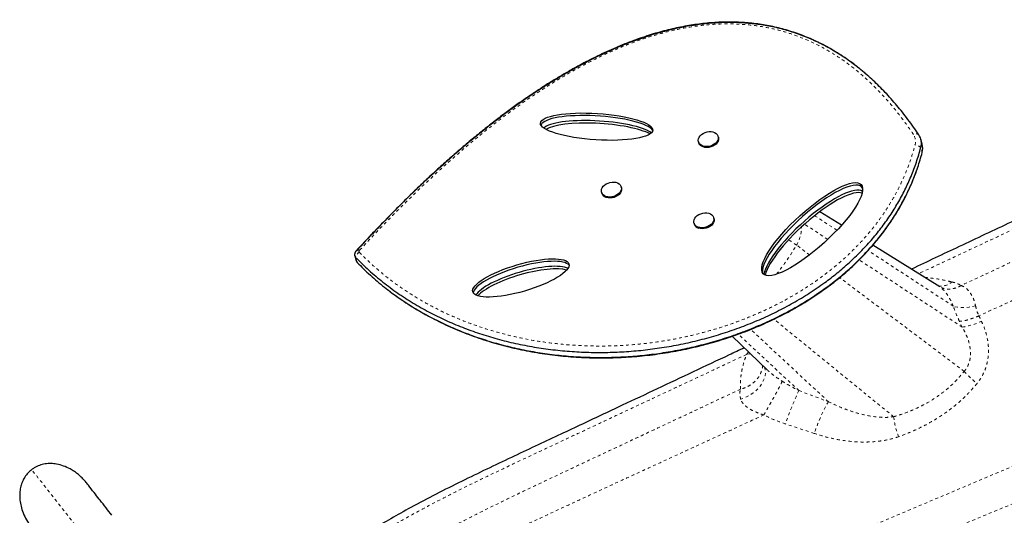
# Model space of a CAD drawing. Units: millimetres. Extents: x -1061 to -546, y -148 to 374.
# Drawn here: x -791 to -758, y 149 to 166 of the extents above; entities that cross this region are included whole.
import ezdxf

# ---------------------------------------------------------------- set-up
doc = ezdxf.new("R2010")
doc.units = ezdxf.units.MM
doc.linetypes.add('PHANTOM', pattern=[0.0127, 0.00635, -0.00127, 0.00127, -0.00127, 0.00127, -0.00127])
doc.layers.add('CONTOUR', color=7, linetype='Continuous')

msp = doc.modelspace()

# ---------------------------------------------------------------- linework, layer by layer
at = {"layer": 'CONTOUR', "linetype": 'Continuous', "lineweight": 25}
for p, q in [((-768.01442, 161.71975), (-768.00551, 161.68798)), ((-767.34346, 161.87365), (-767.35236, 161.90542)), ((-760.48802, 161.64346), (-760.53554, 161.81289)), ((-771.27512, 160.02418), (-771.26621, 159.99241)), ((-771.24713, 159.94855), (-771.26621, 159.99241)), ((-770.60415, 160.17808), (-770.61306, 160.20985)), ((-763.20425, 158.91487), (-763.93272, 159.37182)), ((-768.16431, 158.98876), (-768.1554, 158.957)), ((-767.49335, 159.14267), (-767.50226, 159.17444)), ((-759.90043, 156.84247), (-762.14471, 158.25025)), ((-779.57804, 157.89169), (-779.53052, 157.72226)), ((-766.87775, 155.18052), (-765.70921, 154.05728))]:
    msp.add_line(p, q, dxfattribs=at)
at = {"layer": 'CONTOUR', "linetype": 'PHANTOM', "lineweight": 18}
for p, q in [((-760.48866, 161.35832), (-760.53618, 161.52775)), ((-763.35707, 158.74805), (-764.10683, 159.23758)), ((-763.66474, 158.4407), (-764.44663, 158.95119)), ((-764.27727, 157.91721), (-764.71685, 158.24835)), ((-759.44668, 156.19495), (-762.30989, 158.06434)), ((-779.49738, 157.66551), (-779.5449, 157.83494)), ((-759.14313, 155.48852), (-762.60868, 157.75119)), ((-759.07729, 153.99995), (-763.26545, 157.15498)), ((-759.17382, 156.88865), (-759.17322, 156.88896)), ((-761.44985, 152.47324), (-765.47735, 155.75549)), ((-759.14313, 155.48852), (-759.23721, 155.68319)), ((-758.58266, 155.86647), (-758.58266, 155.86646)), ((-763.6445, 152.97981), (-766.25688, 155.4111)), ((-764.63707, 153.35317), (-766.67671, 155.25144)), ((-766.26785, 154.59426), (-766.3981, 154.56893)), ((-764.63707, 153.35317), (-763.6445, 152.97981)), ((-765.81684, 152.53404), (-765.81689, 152.53399)), ((-765.81682, 152.53403), (-765.81684, 152.53404)), ((-764.12117, 151.9128), (-765.08648, 152.23155))]:
    msp.add_line(p, q, dxfattribs=at)
at = {"layer": 'CONTOUR', "linetype": 'Continuous', "lineweight": 25, "flags": 128}
for points in [[(-767.60711, 161.58047), (-767.67486, 161.56506), (-767.74296, 161.55978), (-767.80862, 161.56486), (-767.86915, 161.58007), (-767.92208, 161.60481), (-767.96523, 161.63805), (-767.99685, 161.67843), (-768.01563, 161.72431), (-768.02082, 161.7738), (-768.01219, 161.82489), (-767.99009, 161.87546), (-767.95544, 161.92346), (-767.90966, 161.96693), (-767.85461, 162.00407), (-767.79255, 162.03338), (-767.72602, 162.05364), (-767.65775, 162.06404), (-767.59052, 162.06414), (-767.5271, 162.05394), (-767.47008, 162.03387), (-767.42179, 162.00473), (-767.38421, 161.96773), (-767.35888, 161.92437), (-767.34683, 161.87644), (-767.34857, 161.82589), (-767.36401, 161.7748), (-767.39252, 161.72526), (-767.43295, 161.67929), (-767.48363, 161.63878), (-767.54248, 161.60538), (-767.60711, 161.58047)], [(-767.5982, 161.5487), (-767.66595, 161.53329), (-767.73405, 161.52801), (-767.79971, 161.53309), (-767.86024, 161.5483), (-767.91317, 161.57304), (-767.95632, 161.60628), (-767.98794, 161.64666), (-768.00551, 161.68798)], [(-767.34346, 161.87365), (-767.33792, 161.84467), (-767.33966, 161.79412), (-767.3551, 161.74303), (-767.38362, 161.69349), (-767.42404, 161.64752), (-767.47472, 161.60701), (-767.53358, 161.57361), (-767.5982, 161.5487)], [(-771.25604, 159.98032), (-771.2756, 160.02593), (-771.28159, 160.07526), (-771.27377, 160.12631), (-771.25245, 160.17697), (-771.2185, 160.22518), (-771.17332, 160.26896), (-771.11876, 160.30653), (-771.05704, 160.33633), (-770.9907, 160.35715), (-770.92246, 160.36814), (-770.85509, 160.36885), (-770.79137, 160.35925), (-770.73391, 160.33974), (-770.68505, 160.3111), (-770.64679, 160.27452), (-770.62071, 160.23149), (-770.60786, 160.18378), (-770.60878, 160.13333), (-770.62343, 160.08221), (-770.6512, 160.03252), (-770.69097, 159.98629), (-770.7411, 159.94541), (-770.79954, 159.91155), (-770.8639, 159.88611), (-770.93154, 159.87012), (-770.99969, 159.86424), (-771.06557, 159.8687), (-771.12648, 159.88334), (-771.17992, 159.90754), (-771.2237, 159.94031), (-771.25604, 159.98032)], [(-770.60415, 160.17808), (-770.59895, 160.15201), (-770.59987, 160.10156), (-770.61452, 160.05044), (-770.6423, 160.00075), (-770.68206, 159.95452), (-770.73219, 159.91364), (-770.79063, 159.87978), (-770.85499, 159.85434), (-770.92263, 159.83835), (-770.99078, 159.83247), (-771.05666, 159.83694), (-771.11757, 159.85157), (-771.17101, 159.87577), (-771.21479, 159.90854), (-771.24713, 159.94855)], [(-768.02502, 158.85126), (-768.07702, 158.87695), (-768.11903, 158.91101), (-768.14935, 158.95206), (-768.16672, 158.99841), (-768.17045, 159.04817), (-768.16037, 159.0993), (-768.1369, 159.1497), (-768.101, 159.19731), (-768.05414, 159.24019), (-767.99824, 159.27657), (-767.93559, 159.30497), (-767.86874, 159.32423), (-767.80045, 159.33355), (-767.7335, 159.33256), (-767.67063, 159.3213), (-767.61443, 159.30022), (-767.56718, 159.27019), (-767.53083, 159.23244), (-767.50686, 159.18851), (-767.49625, 159.14021), (-767.49945, 159.08951), (-767.51631, 159.03848), (-767.54614, 158.98922), (-767.58774, 158.94374), (-767.63938, 158.90391), (-767.69897, 158.87135), (-767.76405, 158.8474), (-767.83197, 158.83303), (-767.89994, 158.82884), (-767.96518, 158.835), (-768.02502, 158.85126)], [(-767.49335, 159.14267), (-767.48734, 159.10844), (-767.49054, 159.05774), (-767.5074, 159.00671), (-767.53723, 158.95745), (-767.57883, 158.91197), (-767.63047, 158.87214), (-767.69006, 158.83958), (-767.75514, 158.81563), (-767.82306, 158.80126), (-767.89103, 158.79708), (-767.95627, 158.80324), (-768.01611, 158.81949)]]:
    msp.add_lwpolyline(points, dxfattribs=at)
at = {"layer": 'CONTOUR', "linetype": 'PHANTOM', "lineweight": 18, "flags": 128}
for points in [[(-758.69471, 156.20504), (-758.80519, 156.18001), (-758.91372, 156.1615), (-759.01885, 156.14977), (-759.11917, 156.14496), (-759.21333, 156.14716), (-759.30006, 156.15632), (-759.37819, 156.17232), (-759.44668, 156.19495)], [(-765.79607, 154.14078), (-765.78473, 154.10644), (-765.76845, 154.02557), (-765.76525, 153.94098), (-765.77518, 153.85383), (-765.79811, 153.76531), (-765.8337, 153.67665), (-765.88148, 153.58907), (-765.94079, 153.50378), (-766.0108, 153.42195), (-766.09056, 153.34471), (-766.17896, 153.27312), (-766.27479, 153.20817), (-766.37673, 153.15076), (-766.48336, 153.10168), (-766.59323, 153.06159)], [(-763.6445, 152.97981), (-763.67336, 152.93555), (-763.70598, 152.87958), (-763.74191, 152.81268), (-763.78063, 152.7358), (-763.8216, 152.65001), (-763.86426, 152.55652), (-763.90798, 152.45665), (-763.95217, 152.3518), (-763.9962, 152.24346), (-764.03944, 152.13314), (-764.0813, 152.0224), (-764.12117, 151.9128)]]:
    msp.add_lwpolyline(points, dxfattribs=at)
at = {"layer": 'CONTOUR', "linetype": 'PHANTOM', "lineweight": 18}
for centre, radius, start, end in [((-760.70315, 161.8352), 0.16029, 52.018939, 121.242147), ((-761.14445, 161.73284), 0.43081, 344.144792, 33.759755), ((-760.72941, 161.35779), 0.25735, 41.332655, 90.137508), ((-765.73375, 158.86515), 1.18934, 328.761113, 359.876338), ((-767.11186, 155.01902), 4.02053, 53.437783, 57.990219), ((-779.29706, 157.78841), 0.25217, 119.668458, 169.367414), ((-779.46917, 157.99008), 0.0938, 56.929176, 122.827861), ((-779.38954, 158.03617), 0.0432, 131.177885, 221.53899), ((-771.79849, 162.39077), 8.20423, 321.362471, 329.674403), ((-759.88445, 157.45897), 0.5964, 265.039015, 311.086268), ((-759.47751, 157.73556), 2.27179, 278.464062, 295.586356), ((-756.6522, 156.15808), 3.24632, 221.666391, 232.1547), ((-755.8137, 149.16694), 9.76608, 154.618063, 161.71155), ((-758.23731, 152.90364), 3.24124, 187.630766, 199.88631), ((-1466.51847, -381.83589), 860.62212, 37.93647003, 38.22677939)]:
    msp.add_arc(centre, radius, start, end, dxfattribs=at)
at = {"layer": 'CONTOUR', "linetype": 'Continuous', "lineweight": 25}
for centre, radius, start, end in [((-761.03959, 161.67073), 0.52332, 344.144792, 33.759755), ((-761.00552, 161.50205), 0.53647, 344.4598, 15.283493), ((-767.95217, 159.02357), 0.21387, 198.138094, 252.60182), ((-779.44948, 157.92788), 0.1332, 161.293803, 224.247038), ((-779.45148, 157.9272), 0.1313, 166.127665, 224.642894), ((-779.4031, 157.75861), 0.1325, 195.919924, 224.638018)]:
    msp.add_arc(centre, radius, start, end, dxfattribs=at)
for centre, major_axis, ratio in [((-771.44116, 162.23163), (1.89112, -0.11944), 0.23493972), ((-764.19082, 158.78493), (1.64864, 1.49925), 0.27380422), ((-773.99005, 157.14277), (1.61732, 0.47157), 0.27231972)]:
    msp.add_ellipse(centre, major_axis=major_axis, ratio=ratio, dxfattribs=at)
for centre, major_axis, ratio, start_param, end_param in [((-771.4174, 162.14692), (1.89112, -0.11944), 0.23493972, 0.17572498, 3.07043586), ((-771.4174, 162.14692), (1.89112, -0.11944), 0.23493972, 3.07043586, 3.12986521), ((-771.36989, 161.97749), (1.89112, -0.11944), 0.23493972, 0.36659209, 2.93899811), ((-771.34613, 161.89277), (1.89112, -0.11944), 0.23493972, 0.46570116, 2.83988904), ((-764.16706, 158.70021), (1.64864, 1.49925), 0.27380422, 6.21193381, 9.22330817), ((-764.11955, 158.53078), (1.64864, 1.49925), 0.27380422, 0.06008998, 2.80878138), ((-764.09579, 158.44607), (1.64864, 1.49925), 0.27380422, 0.12692318, 2.74194818), ((-773.96629, 157.05805), (1.61732, 0.47157), 0.27231972, 0.09323278, 3.04275773), ((-773.91878, 156.88862), (1.61732, 0.47157), 0.27231972, 0.28898047, 2.84701004), ((-773.89502, 156.80391), (1.61732, 0.47157), 0.27231972, 0.39083099, 2.74515951)]:
    msp.add_ellipse(centre, major_axis=major_axis, ratio=ratio, start_param=start_param, end_param=end_param, dxfattribs=at)
for points, knots in [([(-734.21055, 181.05705), (-734.21387, 181.0544), (-734.43635, 180.87729), (-734.87288, 180.51234), (-735.51733, 179.9633), (-736.14852, 179.40374), (-736.74911, 178.8518), (-737.31355, 178.31236), (-737.83737, 177.79055), (-738.32748, 177.27901), (-738.78108, 176.77905), (-739.21561, 176.2747), (-739.63324, 175.76534), (-740.03717, 175.25017), (-740.41785, 174.74735), (-740.78161, 174.25537), (-741.13456, 173.77279), (-741.48235, 173.29816), (-741.83044, 172.83102), (-742.27157, 172.25015), (-742.80857, 171.5576), (-743.44297, 170.75431), (-744.07987, 169.9558), (-744.71734, 169.15842), (-745.35086, 168.36223), (-745.97544, 167.57341), (-746.58385, 166.80093), (-747.13915, 166.0917), (-747.63886, 165.44952), (-748.0819, 164.87649), (-748.44572, 164.4026), (-748.73436, 164.02367), (-748.95247, 163.7368), (-749.1569, 163.47235), (-749.34685, 163.23532), (-749.52294, 163.03005), (-749.68714, 162.85601), (-749.84203, 162.71014), (-749.9922, 162.58718), (-750.14184, 162.4821), (-750.29488, 162.38997), (-750.46466, 162.30091), (-750.65721, 162.21104), (-750.87851, 162.11493), (-751.12491, 162.01027), (-751.40048, 161.89143), (-751.70595, 161.75489), (-752.06255, 161.59186), (-752.46903, 161.4027), (-752.92291, 161.18883), (-753.39783, 160.96318), (-754.03897, 160.6571), (-754.82749, 160.27944), (-755.74359, 159.84376), (-756.62975, 159.42759), (-757.49945, 159.01936), (-758.37014, 158.6093), (-759.48873, 158.08194), (-760.31676, 157.69198), (-760.85249, 157.43967)], [0, 0, 0, 0, 0.000357457, 0.023950728, 0.047588857, 0.071020338, 0.094006497, 0.115069047, 0.135359089, 0.154713102, 0.173029943, 0.190414713, 0.208894175, 0.226573436, 0.24361159, 0.260149824, 0.276315484, 0.292226663, 0.307992777, 0.32367046, 0.35150531, 0.379210605, 0.406862643, 0.434526663, 0.46219047, 0.489561474, 0.51630238, 0.54210725, 0.562767198, 0.5824333, 0.600973343, 0.611321577, 0.62114579, 0.630260935, 0.638486465, 0.645832222, 0.652249352, 0.65796397, 0.663197502, 0.668162228, 0.673055174, 0.678053063, 0.684222355, 0.690959373, 0.698452909, 0.706874649, 0.7163255, 0.726676846, 0.739909169, 0.754055696, 0.768868688, 0.784100941, 0.81374737, 0.842308274, 0.869339719, 0.89606461, 0.923085363, 0.950236056, 1, 1, 1, 1]), ([(-760.60451, 161.96154), (-760.72368, 162.13364), (-760.95653, 162.4699), (-761.33461, 162.94447), (-761.72333, 163.38169), (-762.12474, 163.78074), (-762.53567, 164.14014), (-762.95559, 164.46065), (-763.38377, 164.74322), (-763.82264, 164.99012), (-764.27452, 165.2028), (-764.73952, 165.38082), (-765.21766, 165.52365), (-765.70568, 165.63037), (-766.20322, 165.7012), (-766.7069, 165.73616), (-767.21605, 165.73625), (-767.73023, 165.70241), (-768.25227, 165.63481), (-768.77285, 165.53536), (-769.29149, 165.40619), (-769.80808, 165.24919), (-770.33106, 165.06237), (-770.86029, 164.84587), (-771.39563, 164.59985), (-771.92606, 164.32997), (-772.45166, 164.03809), (-772.97252, 163.72577), (-773.49838, 163.38764), (-774.02915, 163.02381), (-774.5866, 162.61844), (-775.17009, 162.16878), (-775.77895, 161.67231), (-776.39329, 161.14436), (-777.01294, 160.58506), (-777.63783, 159.99459), (-778.26743, 159.37293), (-778.90296, 158.72081), (-779.31968, 158.27202), (-779.53161, 158.04377)], [0, 0, 0, 0, 0.0338459, 0.06613182, 0.09692163, 0.12628583, 0.15430249, 0.180591, 0.20575382, 0.22989108, 0.25311272, 0.27593967, 0.29807859, 0.3196755, 0.34088372, 0.36186116, 0.38239378, 0.40300847, 0.42385432, 0.44507377, 0.4657069, 0.486903, 0.50875775, 0.53135713, 0.55477757, 0.57908653, 0.6028737, 0.62754674, 0.65314367, 0.67969772, 0.70723783, 0.73916941, 0.77239076, 0.80692757, 0.84280169, 0.88003162, 0.91863296, 0.95861878, 1, 1, 1, 1]), ([(-762.54898, 164.1459), (-762.57098, 164.16435), (-762.66934, 164.24681), (-762.85134, 164.38417), (-763.09263, 164.55561), (-763.33657, 164.71376), (-763.58263, 164.85992), (-763.83139, 164.99451), (-764.07447, 165.11389), (-764.31723, 165.22194), (-764.55958, 165.31864), (-764.81037, 165.40731), (-765.06307, 165.48554), (-765.31717, 165.55339), (-765.57235, 165.61095), (-765.82835, 165.65837), (-766.08482, 165.69577), (-766.34129, 165.72315), (-766.59913, 165.74101), (-766.85958, 165.74973), (-767.12406, 165.74933), (-767.39163, 165.73975), (-767.66159, 165.72097), (-767.93317, 165.69298), (-768.20544, 165.65587), (-768.47852, 165.60953), (-768.75446, 165.55411), (-769.03449, 165.48912), (-769.31911, 165.41423), (-769.60732, 165.32953), (-769.89939, 165.23479), (-770.19556, 165.12977), (-770.4961, 165.01418), (-770.80127, 164.88773), (-771.11131, 164.75009), (-771.4265, 164.60091), (-771.7471, 164.43983), (-772.0734, 164.26644), (-772.40579, 164.08027), (-772.74584, 163.8802), (-773.09371, 163.66586), (-773.44791, 163.43742), (-773.80627, 163.19587), (-774.16836, 162.94125), (-774.53526, 162.67255), (-774.90827, 162.38856), (-775.28902, 162.08775), (-775.67956, 161.76812), (-776.0818, 161.4281), (-776.4879, 161.07255), (-776.89674, 160.70225), (-777.30832, 160.31746), (-777.73101, 159.91013), (-778.1686, 159.47632), (-778.62647, 159.01004), (-779.0801, 158.53774), (-779.37893, 158.21865), (-779.51956, 158.06849)], [0, 0, 0, 0, 0.00513914, 0.0229769, 0.04021077, 0.05691924, 0.07317133, 0.08902902, 0.10454892, 0.11820434, 0.13264321, 0.14682222, 0.16073055, 0.17437887, 0.18778196, 0.20095792, 0.21392771, 0.22669709, 0.23925039, 0.25191548, 0.2646527, 0.27745422, 0.29031035, 0.30320992, 0.31614061, 0.3290711, 0.34213897, 0.35559968, 0.36930627, 0.38329686, 0.39760743, 0.41227421, 0.42733363, 0.44282241, 0.45877769, 0.47523706, 0.49223883, 0.50982222, 0.52802779, 0.54691052, 0.56670674, 0.58721803, 0.60827628, 0.62995961, 0.65235348, 0.67555887, 0.69969814, 0.72492414, 0.75143975, 0.77928971, 0.80693379, 0.83571634, 0.86582499, 0.89754991, 0.93129616, 0.96766828, 1, 1, 1, 1]), ([(-760.60451, 161.96154), (-760.7237, 162.13363), (-760.95657, 162.46987), (-761.33448, 162.94456), (-761.72378, 163.38138), (-762.12138, 163.78005), (-762.40584, 164.02161), (-762.54373, 164.13869)], [0, 0, 0, 0, 0.21991022, 0.42968466, 0.62973822, 0.82052908, 1, 1, 1, 1]), ([(-779.5449, 157.83494), (-779.39875, 157.68947), (-779.10933, 157.40141), (-778.63471, 157.00214), (-778.1382, 156.63284), (-777.61843, 156.29535), (-777.0812, 155.99089), (-776.52861, 155.71895), (-775.96289, 155.4788), (-775.38235, 155.26873), (-774.7852, 155.0876), (-774.17284, 154.93596), (-773.54679, 154.8144), (-772.9126, 154.72378), (-772.27209, 154.66403), (-771.63087, 154.63529), (-770.99088, 154.63685), (-770.35392, 154.66804), (-769.71783, 154.72881), (-769.08051, 154.81965), (-768.44373, 154.94115), (-767.80941, 155.0939), (-767.18321, 155.27711), (-766.56703, 155.49072), (-765.96662, 155.7331), (-765.38424, 156.00364), (-764.82224, 156.30169), (-764.27986, 156.62881), (-763.78653, 156.96663), (-763.34045, 157.31028), (-762.93878, 157.65567), (-762.55854, 158.02174), (-762.2014, 158.40843), (-761.86904, 158.81569), (-761.56916, 159.235), (-761.30142, 159.66516), (-761.06502, 160.10521), (-760.85701, 160.56331), (-760.67579, 161.03938), (-760.58322, 161.3632), (-760.53618, 161.52775)], [0, 0, 0, 0, 0.032124968, 0.063616564, 0.094517634, 0.124867998, 0.154704601, 0.183541639, 0.211946386, 0.239947096, 0.267570388, 0.295334208, 0.322758879, 0.349869789, 0.37669239, 0.403252737, 0.429110013, 0.454768026, 0.480256397, 0.505607455, 0.531314972, 0.556958526, 0.582584116, 0.608242642, 0.633981957, 0.659370331, 0.684901296, 0.710620767, 0.736586534, 0.758864729, 0.781420772, 0.804311343, 0.827599517, 0.851354426, 0.875650796, 0.899126778, 0.923225325, 0.948019695, 0.973585468, 1, 1, 1, 1]), ([(-779.5449, 157.83494), (-779.39875, 157.68947), (-779.10933, 157.40141), (-778.63471, 157.00214), (-778.1382, 156.63284), (-777.61843, 156.29535), (-777.0812, 155.99089), (-776.52861, 155.71895), (-775.96289, 155.4788), (-775.38235, 155.26873), (-774.7852, 155.0876), (-774.17284, 154.93596), (-773.54679, 154.8144), (-772.9126, 154.72378), (-772.27209, 154.66403), (-771.63087, 154.63529), (-770.99088, 154.63685), (-770.35392, 154.66804), (-769.71783, 154.72881), (-769.08051, 154.81965), (-768.44373, 154.94115), (-767.80941, 155.0939), (-767.18321, 155.27711), (-766.56703, 155.49072), (-765.96662, 155.7331), (-765.38424, 156.00364), (-764.82224, 156.30169), (-764.27986, 156.62881), (-763.78653, 156.96663), (-763.34045, 157.31028), (-762.93878, 157.65567), (-762.55854, 158.02174), (-762.2014, 158.40843), (-761.86904, 158.81569), (-761.56916, 159.235), (-761.30142, 159.66516), (-761.06502, 160.10521), (-760.85701, 160.56331), (-760.67579, 161.03938), (-760.58322, 161.3632), (-760.53618, 161.52775)], [0, 0, 0, 0, 0.03212497, 0.06361656, 0.09451763, 0.124868, 0.1547046, 0.18354164, 0.21194639, 0.2399471, 0.26757039, 0.29533421, 0.32275888, 0.34986979, 0.37669239, 0.40325274, 0.42911001, 0.45476803, 0.4802564, 0.50560745, 0.53131497, 0.55695853, 0.58258412, 0.60824264, 0.63398196, 0.65937033, 0.6849013, 0.71062077, 0.73658653, 0.75886473, 0.78142077, 0.80431134, 0.82759952, 0.85135443, 0.8756508, 0.89912678, 0.92322533, 0.9480197, 0.97358547, 1, 1, 1, 1]), ([(-779.49738, 157.66551), (-779.35123, 157.52004), (-779.06181, 157.23198), (-778.58719, 156.83271), (-778.09068, 156.46341), (-777.57091, 156.12592), (-777.03369, 155.82146), (-776.48109, 155.54952), (-775.91537, 155.30937), (-775.33483, 155.0993), (-774.73768, 154.91817), (-774.12533, 154.76653), (-773.49928, 154.64497), (-772.86509, 154.55435), (-772.22458, 154.4946), (-771.58336, 154.46586), (-770.94336, 154.46742), (-770.30641, 154.49861), (-769.67032, 154.55938), (-769.033, 154.65022), (-768.39622, 154.77172), (-767.7619, 154.92447), (-767.1357, 155.10768), (-766.51952, 155.32129), (-765.9191, 155.56367), (-765.33673, 155.83421), (-764.77472, 156.13226), (-764.23234, 156.45938), (-763.73901, 156.7972), (-763.29294, 157.14085), (-762.89127, 157.48624), (-762.51102, 157.85231), (-762.15388, 158.239), (-761.82152, 158.64626), (-761.52165, 159.06557), (-761.2539, 159.49573), (-761.0175, 159.93578), (-760.8095, 160.39388), (-760.62827, 160.86995), (-760.5357, 161.19377), (-760.48866, 161.35832)], [0, 0, 0, 0, 0.03212497, 0.06361656, 0.09451763, 0.124868, 0.1547046, 0.18354164, 0.21194639, 0.2399471, 0.26757039, 0.29533421, 0.32275888, 0.34986979, 0.37669239, 0.40325274, 0.42911001, 0.45476803, 0.4802564, 0.50560745, 0.53131497, 0.55695853, 0.58258412, 0.60824264, 0.63398196, 0.65937033, 0.6849013, 0.71062077, 0.73658653, 0.75886473, 0.78142077, 0.80431134, 0.82759952, 0.85135443, 0.8756508, 0.89912678, 0.92322533, 0.9480197, 0.97358547, 1, 1, 1, 1]), ([(-779.49738, 157.66551), (-779.35123, 157.52004), (-779.06181, 157.23198), (-778.58719, 156.83271), (-778.09068, 156.46341), (-777.57091, 156.12592), (-777.03369, 155.82146), (-776.48109, 155.54952), (-775.91537, 155.30937), (-775.33483, 155.0993), (-774.73768, 154.91817), (-774.12533, 154.76653), (-773.49928, 154.64497), (-772.86509, 154.55435), (-772.22458, 154.4946), (-771.58336, 154.46586), (-770.94336, 154.46742), (-770.30641, 154.49861), (-769.67032, 154.55938), (-769.033, 154.65022), (-768.39622, 154.77172), (-767.7619, 154.92447), (-767.1357, 155.10768), (-766.51952, 155.32129), (-765.9191, 155.56367), (-765.33673, 155.83421), (-764.77472, 156.13226), (-764.23234, 156.45938), (-763.73901, 156.7972), (-763.29294, 157.14085), (-762.89127, 157.48624), (-762.51102, 157.85231), (-762.15388, 158.239), (-761.82152, 158.64626), (-761.52165, 159.06557), (-761.2539, 159.49573), (-761.0175, 159.93578), (-760.8095, 160.39388), (-760.62827, 160.86995), (-760.5357, 161.19377), (-760.48866, 161.35832)], [0, 0, 0, 0, 0.03212497, 0.06361656, 0.09451763, 0.124868, 0.1547046, 0.18354164, 0.21194639, 0.2399471, 0.26757039, 0.29533421, 0.32275888, 0.34986979, 0.37669239, 0.40325274, 0.42911001, 0.45476803, 0.4802564, 0.50560745, 0.53131497, 0.55695853, 0.58258412, 0.60824264, 0.63398196, 0.65937033, 0.6849013, 0.71062077, 0.73658653, 0.75886473, 0.78142077, 0.80431134, 0.82759952, 0.85135443, 0.8756508, 0.89912678, 0.92322533, 0.9480197, 0.97358547, 1, 1, 1, 1]), ([(-778.55115, 156.81344), (-778.53679, 156.8017), (-778.43995, 156.72254), (-778.25459, 156.5849), (-777.99021, 156.39826), (-777.71515, 156.21804), (-777.42703, 156.04236), (-777.13173, 155.87528), (-776.82984, 155.71701), (-776.52179, 155.56773), (-776.20807, 155.4276), (-775.88913, 155.29674), (-775.56538, 155.17526), (-775.23726, 155.06322), (-774.90499, 154.96066), (-774.56862, 154.86746), (-774.22823, 154.78358), (-773.8841, 154.70902), (-773.53682, 154.64387), (-773.18694, 154.58818), (-772.835, 154.54197), (-772.48149, 154.50525), (-772.1269, 154.47802), (-771.77167, 154.46023), (-771.41624, 154.45186), (-771.06153, 154.45284), (-770.70752, 154.46315), (-770.3542, 154.48261), (-770.00113, 154.5112), (-769.64887, 154.54884), (-769.29806, 154.59543), (-768.94929, 154.65085), (-768.60313, 154.71498), (-768.2601, 154.78768), (-767.92071, 154.86878), (-767.58542, 154.95813), (-767.25465, 155.05556), (-766.92891, 155.16089), (-766.60788, 155.27414), (-766.29128, 155.39527), (-765.97891, 155.52436), (-765.67145, 155.66113), (-765.36959, 155.80527), (-765.07399, 155.95647), (-764.78528, 156.11438), (-764.50404, 156.27868), (-764.23081, 156.449), (-763.96608, 156.62501), (-763.71033, 156.80635), (-763.46413, 156.99253), (-763.22754, 157.18354), (-762.99948, 157.37986), (-762.77886, 157.58234), (-762.56529, 157.79141), (-762.3592, 158.00678), (-762.161, 158.22814), (-761.97114, 158.45514), (-761.79007, 158.68738), (-761.61823, 158.92444), (-761.45606, 159.16583), (-761.304, 159.41106), (-761.16245, 159.65957), (-761.03162, 159.91125), (-760.90967, 160.168), (-760.79738, 160.43088), (-760.71485, 160.64026), (-760.67378, 160.76176), (-760.66316, 160.79317)], [0, 0, 0, 0, 0.00309643, 0.02088048, 0.03797176, 0.05609715, 0.07414685, 0.0921069, 0.10996655, 0.12771668, 0.1453498, 0.16286016, 0.18024371, 0.19749809, 0.21462297, 0.23164151, 0.24858798, 0.26545136, 0.2822221, 0.29889228, 0.31545558, 0.33190739, 0.34824478, 0.3644665, 0.38057298, 0.39656415, 0.41237189, 0.42812717, 0.44382755, 0.45946321, 0.4750255, 0.4905071, 0.5059021, 0.52120608, 0.5364162, 0.55153114, 0.5665512, 0.58147617, 0.59629779, 0.61112392, 0.62594836, 0.64075514, 0.65553108, 0.67026376, 0.6849417, 0.69955464, 0.71409366, 0.72855138, 0.74292201, 0.75720183, 0.77135168, 0.78547475, 0.79971949, 0.81408442, 0.82856693, 0.84316237, 0.85786406, 0.87266332, 0.88754954, 0.90251026, 0.91753132, 0.93259706, 0.94768494, 0.9628891, 0.97855402, 0.99445675, 1, 1, 1, 1]), ([(-779.52041, 158.06848), (-779.53123, 158.05506), (-779.55277, 158.02837), (-779.57146, 157.99041), (-779.57605, 157.96648), (-779.57743, 157.95928)], [0, 0, 0, 0, 0.41406923, 0.82381486, 1, 1, 1, 1]), ([(-766.47399, 154.79242), (-766.64307, 154.71278), (-767.21663, 154.44263), (-768.19326, 153.98264), (-769.39258, 153.41785), (-770.42357, 152.93216), (-771.29051, 152.52372), (-772.01092, 152.18434), (-772.74989, 151.83632), (-773.51786, 151.47463), (-774.31614, 151.09931), (-775.14239, 150.70823), (-775.98633, 150.29959), (-776.83941, 149.87157), (-777.63271, 149.45376), (-778.3575, 149.05013), (-779.00821, 148.66594), (-779.63473, 148.26969), (-780.23122, 147.86172), (-780.78886, 147.44127), (-781.31299, 147.0154), (-781.81689, 146.59285), (-782.3158, 146.178), (-783.08768, 145.54132), (-784.13135, 144.69163), (-785.4469, 143.63375), (-786.75334, 142.58825), (-788.05556, 141.5435), (-789.199, 140.6161), (-789.9112, 140.03908), (-790.19024, 139.81301)], [0, 0, 0, 0, 0.02022915, 0.06862599, 0.11683818, 0.1636942, 0.19196886, 0.22055092, 0.2498694, 0.28034953, 0.3123834, 0.34529313, 0.37915819, 0.41349898, 0.4478587, 0.47507335, 0.50182783, 0.52794497, 0.55327643, 0.57773566, 0.60107759, 0.62398363, 0.6466187, 0.66903437, 0.72877379, 0.78755353, 0.84582117, 0.90400883, 0.96239107, 1, 1, 1, 1]), ([(-790.44147, 150.6961), (-790.48424, 150.65996), (-790.57115, 150.58653), (-790.67376, 150.45016), (-790.75401, 150.29885), (-790.80959, 150.13465), (-790.84089, 149.95928), (-790.84761, 149.76801), (-790.82618, 149.5652), (-790.77126, 149.34316), (-790.67949, 149.11534), (-790.57149, 148.92518), (-790.4929, 148.81877), (-790.46621, 148.78263)], [0, 0, 0, 0, 0.07898127, 0.16048707, 0.23942774, 0.32041899, 0.4045711, 0.49048403, 0.59023883, 0.6919835, 0.81298813, 0.93648676, 1, 1, 1, 1]), ([(-788.58659, 150.23382), (-788.60249, 150.25381), (-788.65274, 150.31697), (-788.74566, 150.41642), (-788.86933, 150.52941), (-789.00449, 150.63164), (-789.16904, 150.73277), (-789.36697, 150.82295), (-789.58425, 150.88225), (-789.79526, 150.90359), (-789.99086, 150.89123), (-790.18328, 150.84274), (-790.33357, 150.77299), (-790.4148, 150.71511), (-790.44147, 150.6961)], [0, 0, 0, 0, 0.03626644, 0.1146128, 0.19295281, 0.27392817, 0.3548886, 0.46683119, 0.58165288, 0.67306382, 0.76691751, 0.85845147, 0.95352414, 1, 1, 1, 1]), ([(-788.17129, 149.7059), (-788.22829, 149.77849), (-788.35197, 149.93601), (-788.48983, 150.11142), (-788.56929, 150.21239), (-788.58633, 150.23403)], [0, 0, 0, 0, 0.40174421, 0.87172551, 1, 1, 1, 1]), ([(-787.74448, 149.16168), (-787.80916, 149.24421), (-787.9441, 149.41639), (-788.08578, 149.59702), (-788.16167, 149.69365), (-788.17129, 149.7059)], [0, 0, 0, 0, 0.44566054, 0.92976236, 1, 1, 1, 1]), ([(-777.12787, 139.15753), (-776.98033, 139.26812), (-776.6651, 139.5044), (-776.18731, 139.86675), (-775.69613, 140.23606), (-775.21214, 140.58404), (-774.73288, 140.8992), (-774.25955, 141.18194), (-773.75194, 141.45827), (-773.20622, 141.72699), (-772.61926, 141.98907), (-772.02799, 142.23346), (-771.42823, 142.46914), (-770.75707, 142.72716), (-770.00767, 143.01833), (-769.17851, 143.35405), (-768.3302, 143.70534), (-767.47281, 144.06526), (-766.61649, 144.42629), (-765.77001, 144.78195), (-764.66783, 145.23899), (-763.31391, 145.79854), (-761.71043, 146.46348), (-760.12999, 147.11937), (-758.57412, 147.76566), (-757.04515, 148.40062), (-755.5444, 149.02289), (-754.32912, 149.52246), (-753.61572, 149.82086), (-753.39236, 149.91429)], [0, 0, 0, 0, 0.02056275, 0.04393307, 0.06687547, 0.08909402, 0.11039623, 0.13092194, 0.1508989, 0.17554056, 0.19997313, 0.22447892, 0.24929345, 0.27462027, 0.30796155, 0.3425697, 0.37804278, 0.41391964, 0.44975552, 0.48512387, 0.519741, 0.58741601, 0.6541781, 0.71998134, 0.78477107, 0.84846377, 0.91089015, 0.9721009, 1, 1, 1, 1])]:
    msp.add_open_spline(points, degree=3, knots=knots, dxfattribs=at)
at = {"layer": 'CONTOUR', "linetype": 'PHANTOM', "lineweight": 18}
for points, knots in [([(-734.39598, 180.45147), (-734.58456, 180.29242), (-734.9618, 179.97426), (-735.52012, 179.48588), (-736.06912, 178.99205), (-736.60337, 178.49564), (-737.118, 178.00067), (-737.60801, 177.51084), (-738.08319, 177.01447), (-738.53857, 176.51267), (-738.97394, 176.00672), (-739.37893, 175.51254), (-739.75897, 175.0287), (-740.21009, 174.43445), (-740.72949, 173.72687), (-741.32911, 172.90642), (-741.94129, 172.09922), (-742.56824, 171.29481), (-743.26414, 170.41826), (-744.03125, 169.4628), (-744.86491, 168.42259), (-745.70086, 167.37127), (-746.37849, 166.51305), (-746.89366, 165.85659), (-747.24792, 165.40333), (-747.59212, 164.96102), (-747.92442, 164.53182), (-748.24314, 164.11815), (-748.54414, 163.72416), (-748.81006, 163.37762), (-749.04037, 163.08767), (-749.23531, 162.85805), (-749.41427, 162.66807), (-749.58274, 162.51232), (-749.74773, 162.38393), (-749.91263, 162.27804), (-750.08287, 162.18657), (-750.26404, 162.10182), (-750.46527, 162.0155), (-750.69243, 161.92118), (-750.95124, 161.81271), (-751.24481, 161.68474), (-751.57302, 161.5369), (-751.93227, 161.37173), (-752.31719, 161.19211), (-752.76674, 160.98018), (-753.27675, 160.73784), (-753.84095, 160.46857), (-754.47271, 160.16692), (-755.1551, 159.84241), (-755.88186, 159.50095), (-756.59065, 159.16988), (-757.29595, 158.83979), (-758.23549, 158.39901), (-759.33987, 157.88015), (-760.20752, 157.47315), (-760.60706, 157.28572)], [0, 0, 0, 0, 0.02098409, 0.04197746, 0.06281023, 0.08331411, 0.10332311, 0.12267452, 0.14121037, 0.16055837, 0.17894276, 0.1965241, 0.21345144, 0.2298628, 0.25828363, 0.28614977, 0.31403599, 0.3421418, 0.370565, 0.40667739, 0.44357441, 0.48091374, 0.51785724, 0.53408692, 0.54998548, 0.56547506, 0.58047781, 0.59491589, 0.60870029, 0.62151874, 0.63107227, 0.63934679, 0.64644787, 0.65268647, 0.65838765, 0.66387976, 0.66915146, 0.67476546, 0.68094955, 0.68791889, 0.69588357, 0.7050377, 0.71536305, 0.72669064, 0.73884764, 0.7516609, 0.76914323, 0.78706385, 0.80503285, 0.82891012, 0.85158335, 0.87363098, 0.89575857, 0.91812098, 0.96229547, 1, 1, 1, 1]), ([(-733.19646, 180.12233), (-733.38661, 179.96387), (-733.76773, 179.64624), (-734.33338, 179.15822), (-734.89217, 178.66331), (-735.43862, 178.16455), (-735.96772, 177.66603), (-736.47435, 177.17154), (-736.96837, 176.66999), (-737.44313, 176.16372), (-737.89549, 175.65399), (-738.31357, 175.15815), (-738.70274, 174.67456), (-739.12504, 174.12847), (-739.57935, 173.51788), (-740.07123, 172.84178), (-740.55953, 172.17549), (-741.05807, 171.51678), (-741.5672, 170.85961), (-742.2635, 169.9766), (-743.15907, 168.86084), (-744.24613, 167.50356), (-745.14223, 166.37244), (-745.83807, 165.48759), (-746.32804, 164.8611), (-746.80019, 164.25361), (-747.25025, 163.67086), (-747.61972, 163.18736), (-747.91202, 162.80494), (-748.13026, 162.52625), (-748.33114, 162.2827), (-748.51652, 162.07763), (-748.69002, 161.90764), (-748.86701, 161.75879), (-749.05636, 161.62748), (-749.26725, 161.50929), (-749.49834, 161.40005), (-749.74851, 161.29262), (-750.0243, 161.17672), (-750.3301, 161.04519), (-750.67613, 160.89016), (-751.06004, 160.71414), (-751.47545, 160.52048), (-751.91553, 160.31304), (-752.37346, 160.09561), (-753.00641, 159.79386), (-753.79504, 159.41683), (-754.72134, 158.97787), (-755.61872, 158.55793), (-756.50236, 158.14411), (-757.38921, 157.72747), (-758.28065, 157.30833), (-758.87586, 157.02867), (-759.17322, 156.88896)], [0, 0, 0, 0, 0.02118771, 0.04246819, 0.06366548, 0.08460484, 0.10511333, 0.12502063, 0.14416014, 0.16414595, 0.18302296, 0.20095764, 0.21811117, 0.23463371, 0.25835092, 0.28140649, 0.30420687, 0.32707361, 0.35009773, 0.37332712, 0.42057418, 0.46907285, 0.51792864, 0.54056157, 0.56267037, 0.58405969, 0.60453419, 0.62389313, 0.63465578, 0.64455601, 0.65332439, 0.66090217, 0.66754813, 0.67355844, 0.68023631, 0.6869356, 0.6941055, 0.7021549, 0.71039755, 0.71991383, 0.73084445, 0.74301702, 0.75621105, 0.77020544, 0.78477882, 0.79970961, 0.83036326, 0.85976331, 0.88767523, 0.91543585, 0.94354235, 0.97179457, 1, 1, 1, 1]), ([(-730.80507, 180.14557), (-731.02728, 179.9738), (-731.47767, 179.62564), (-732.15204, 179.08055), (-732.8302, 178.51523), (-733.50299, 177.93475), (-734.16194, 177.34603), (-734.75503, 176.79575), (-735.27981, 176.29012), (-735.73577, 175.83435), (-736.16482, 175.38693), (-736.5656, 174.94882), (-736.94019, 174.5207), (-737.32939, 174.05697), (-737.73129, 173.55667), (-738.14588, 173.01924), (-738.5417, 172.4917), (-738.92705, 171.97166), (-739.31002, 171.45677), (-739.69817, 170.94628), (-740.09294, 170.43779), (-740.62941, 169.75808), (-741.31533, 168.90583), (-742.15461, 167.87578), (-743.00443, 166.83042), (-743.75035, 165.9056), (-744.38644, 165.11216), (-744.90742, 164.45877), (-745.41462, 163.8189), (-745.90374, 163.19756), (-746.31166, 162.67568), (-746.63977, 162.2519), (-746.89187, 161.9279), (-747.13093, 161.63084), (-747.35714, 161.36926), (-747.57301, 161.14634), (-747.79279, 160.94782), (-748.02448, 160.77091), (-748.27652, 160.61243), (-748.5437, 160.47167), (-748.82296, 160.34247), (-749.12008, 160.21344), (-749.44032, 160.07634), (-749.79685, 159.91989), (-750.18932, 159.74355), (-750.61327, 159.55029), (-751.06224, 159.34347), (-751.52981, 159.12659), (-752.23321, 158.79896), (-753.14939, 158.37059), (-754.2614, 157.85572), (-755.34612, 157.35805), (-756.42081, 156.86307), (-757.50043, 156.36522), (-758.22201, 156.03267), (-758.58266, 155.86647)], [0, 0, 0, 0, 0.02290687, 0.04642822, 0.07028246, 0.09418869, 0.11786773, 0.1410434, 0.15872293, 0.17579523, 0.19213642, 0.20770609, 0.22259416, 0.23689777, 0.25529721, 0.27301641, 0.29024392, 0.30715675, 0.32392653, 0.34071112, 0.35757014, 0.37452113, 0.40876059, 0.44354248, 0.47894628, 0.5146391, 0.53691642, 0.55886487, 0.58031174, 0.60108435, 0.62101005, 0.63236757, 0.64320635, 0.65327318, 0.66232976, 0.67037643, 0.67766784, 0.68566234, 0.69343021, 0.70138996, 0.70992332, 0.71831227, 0.72767325, 0.73821845, 0.74991595, 0.7625729, 0.77599327, 0.78998079, 0.8043391, 0.83886324, 0.87191543, 0.90364414, 0.93560423, 0.96781547, 1, 1, 1, 1]), ([(-760.78629, 161.97224), (-760.90525, 162.14403), (-761.14317, 162.48758), (-761.52315, 162.96253), (-761.91521, 163.40092), (-762.32038, 163.80132), (-762.75893, 164.18034), (-763.17955, 164.49224), (-763.57045, 164.74283), (-763.92022, 164.93998), (-764.30939, 165.12965), (-764.7423, 165.30515), (-765.19922, 165.4509), (-765.65285, 165.5594), (-766.10181, 165.6351), (-766.56912, 165.68076), (-767.01095, 165.69368), (-767.41753, 165.68179), (-767.78557, 165.6533), (-768.21724, 165.59985), (-768.71078, 165.51071), (-769.26119, 165.37635), (-769.80307, 165.21139), (-770.33411, 165.01999), (-770.85338, 164.80545), (-771.36011, 164.57107), (-771.85445, 164.3195), (-772.39038, 164.02327), (-772.9637, 163.67879), (-773.56947, 163.28356), (-774.15625, 162.8724), (-774.72558, 162.44811), (-775.27851, 162.01244), (-775.90603, 161.49269), (-776.60031, 160.88459), (-777.35332, 160.18484), (-778.08114, 159.47194), (-778.76993, 158.76658), (-779.20762, 158.29523), (-779.41799, 158.06868)], [0, 0, 0, 0, 0.03427551, 0.06854824, 0.09852375, 0.12849617, 0.15850284, 0.18850374, 0.20806657, 0.22764129, 0.24719777, 0.27009465, 0.29298703, 0.31251051, 0.33203197, 0.3521004, 0.37216824, 0.38714256, 0.4021464, 0.4171508, 0.43975999, 0.46237348, 0.48495062, 0.50753164, 0.53008332, 0.5526377, 0.57517242, 0.59770885, 0.62780435, 0.65792045, 0.68802543, 0.7180737, 0.7481315, 0.77818364, 0.82322687, 0.86827266, 0.91330133, 0.95833129, 1, 1, 1, 1]), ([(-779.42188, 158.00752), (-779.31051, 157.89573), (-779.08777, 157.67214), (-778.70229, 157.33271), (-778.26774, 156.98933), (-777.77679, 156.64876), (-777.25634, 156.33257), (-776.70715, 156.04236), (-776.13029, 155.77984), (-775.52712, 155.54646), (-774.89911, 155.34397), (-774.24809, 155.17374), (-773.57603, 155.03747), (-772.88523, 154.93642), (-772.17825, 154.87223), (-771.53797, 154.84888), (-770.9712, 154.85398), (-770.48191, 154.87608), (-769.99028, 154.91617), (-769.49744, 154.97462), (-769.00466, 155.05147), (-768.51325, 155.14681), (-768.02456, 155.26084), (-767.54002, 155.39332), (-767.10143, 155.53141), (-766.62105, 155.70075), (-766.10226, 155.90737), (-765.51899, 156.17573), (-764.96029, 156.47023), (-764.47476, 156.76121), (-764.05442, 157.04263), (-763.69378, 157.30748), (-763.3488, 157.58537), (-763.02095, 157.87572), (-762.71115, 158.17755), (-762.41643, 158.49402), (-762.13885, 158.82467), (-761.87979, 159.16864), (-761.64395, 159.51932), (-761.4316, 159.87556), (-761.24206, 160.23617), (-761.05437, 160.64631), (-760.87605, 161.1062), (-760.77871, 161.44549), (-760.73003, 161.61514)], [0, 0, 0, 0, 0.02502479, 0.05004923, 0.0800972, 0.11014442, 0.14019821, 0.1702512, 0.20031124, 0.23037043, 0.26043743, 0.29050348, 0.32057851, 0.35065243, 0.38073678, 0.41081985, 0.43088165, 0.45095483, 0.47101564, 0.4910846, 0.51116624, 0.53123421, 0.55130936, 0.57139847, 0.59147283, 0.60647241, 0.63262146, 0.65876964, 0.68435938, 0.70994846, 0.7288861, 0.74783823, 0.7667757, 0.7859036, 0.80504655, 0.82417515, 0.84425157, 0.8643442, 0.88442243, 0.90448337, 0.92455802, 0.94462121, 0.97230949, 1, 1, 1, 1]), ([(-760.40994, 157.16208), (-760.31046, 157.15183), (-760.09885, 157.13002), (-759.79174, 157.07935), (-759.59239, 157.03278), (-759.49249, 157.00945)], [0, 0, 0, 0, 0.30684065, 0.65264756, 1, 1, 1, 1]), ([(-759.49249, 157.00945), (-759.43468, 156.99291), (-759.31827, 156.95962), (-759.2199, 156.91365), (-759.17384, 156.88865), (-759.17382, 156.88865)], [0, 0, 0, 0, 0.49655739, 0.99988621, 1, 1, 1, 1]), ([(-759.17382, 156.88865), (-759.21953, 156.86487), (-759.31095, 156.81732), (-759.45324, 156.77771), (-759.59431, 156.76359), (-759.72085, 156.7763), (-759.82598, 156.80542), (-759.88225, 156.83483), (-759.90772, 156.84815)], [0, 0, 0, 0, 0.183913619, 0.36782724, 0.551740831, 0.735654426, 0.880341525, 1, 1, 1, 1]), ([(-759.44668, 156.19495), (-759.47059, 156.25135), (-759.51889, 156.36532), (-759.60858, 156.52905), (-759.71472, 156.67993), (-759.81678, 156.78682), (-759.87999, 156.82658), (-759.90183, 156.84032)], [0, 0, 0, 0, 0.18994852, 0.38382483, 0.62187093, 0.86933014, 1, 1, 1, 1]), ([(-759.17322, 156.88896), (-759.17322, 156.88896), (-759.13134, 156.87142), (-759.03986, 156.82118), (-758.91385, 156.70447), (-758.81141, 156.54976), (-758.7384, 156.38048), (-758.70928, 156.26353), (-758.69471, 156.20504)], [0, 0, 0, 0, 0.00000208, 0.18130737, 0.4101092, 0.63888692, 0.81940707, 1, 1, 1, 1]), ([(-759.23721, 155.68319), (-759.27661, 155.76879), (-759.3561, 155.94149), (-759.41632, 156.10998), (-759.44668, 156.19495)], [0, 0, 0, 0, 0.49567902, 1, 1, 1, 1]), ([(-758.69471, 156.20504), (-758.68114, 156.14977), (-758.65364, 156.03784), (-758.60843, 155.92357), (-758.58266, 155.86647), (-758.58266, 155.86647)], [0, 0, 0, 0, 0.493745366, 0.999993784, 1, 1, 1, 1]), ([(-758.58266, 155.86646), (-758.63273, 155.84632), (-758.73288, 155.80603), (-758.87423, 155.75751), (-759.0037, 155.7198), (-759.10712, 155.69681), (-759.18418, 155.68539), (-759.22046, 155.68388), (-759.23721, 155.68319)], [0, 0, 0, 0, 0.186758253, 0.373516506, 0.560274758, 0.747033011, 0.883256284, 1, 1, 1, 1]), ([(-758.49639, 155.68656), (-758.45983, 155.60505), (-758.3866, 155.44181), (-758.31141, 155.184), (-758.26771, 154.93521), (-758.25529, 154.6987), (-758.26827, 154.478), (-758.31102, 154.23797), (-758.39686, 153.98583), (-758.5146, 153.76328), (-758.60837, 153.64094), (-758.64392, 153.59456)], [0, 0, 0, 0, 0.12040005, 0.2411268, 0.36140335, 0.46083168, 0.5605429, 0.6598858, 0.79017959, 0.92045554, 1, 1, 1, 1]), ([(-758.58266, 155.86646), (-758.58266, 155.86646), (-758.55427, 155.80647), (-758.52533, 155.74652), (-758.49639, 155.68656)], [0, 0, 0, 0, 0.0000116, 1, 1, 1, 1]), ([(-759.07729, 153.99995), (-759.05353, 154.02925), (-758.99977, 154.09552), (-758.93688, 154.21557), (-758.89614, 154.33676), (-758.87115, 154.46588), (-758.86189, 154.6015), (-758.87225, 154.75964), (-758.90344, 154.93199), (-758.9593, 155.11549), (-759.04027, 155.3075), (-759.10886, 155.42822), (-759.14313, 155.48852)], [0, 0, 0, 0, 0.07329374, 0.16582349, 0.25839616, 0.31562374, 0.41409858, 0.51313987, 0.61190331, 0.74102376, 0.87063507, 1, 1, 1, 1]), ([(-766.40154, 154.56785), (-766.75139, 154.40372), (-767.452, 154.07503), (-768.4983, 153.58411), (-769.53149, 153.0995), (-770.42554, 152.68044), (-771.18901, 152.32255), (-771.8372, 152.0186), (-772.50449, 151.70554), (-773.19952, 151.37915), (-773.92823, 151.03695), (-774.68993, 150.6773), (-775.47705, 150.29866), (-776.27847, 149.90174), (-777.08284, 149.48723), (-777.82317, 149.08599), (-778.49284, 148.70229), (-779.08804, 148.34137), (-779.66006, 147.97096), (-780.20399, 147.59118), (-780.8178, 147.12234), (-781.49435, 146.56039), (-782.25495, 145.92748), (-783.00875, 145.31012), (-783.75685, 144.70289), (-784.50097, 144.10373), (-785.24226, 143.51007), (-786.18753, 142.75529), (-787.34131, 141.83516), (-788.70124, 140.74061), (-789.65267, 139.97045), (-790.15207, 139.56747), (-790.19605, 139.53199)], [0, 0, 0, 0, 0.041661718, 0.083432647, 0.124597026, 0.164698986, 0.18990226, 0.215517006, 0.241889358, 0.269365461, 0.298282586, 0.32865505, 0.360092036, 0.392182891, 0.424527299, 0.456740301, 0.48172163, 0.506234543, 0.530132077, 0.553288557, 0.575654307, 0.610782578, 0.645145602, 0.679039969, 0.712558481, 0.745791426, 0.77882812, 0.811757187, 0.872140359, 0.93297203, 0.994097634, 1, 1, 1, 1]), ([(-766.60042, 153.40112), (-766.60042, 153.40119), (-766.60291, 153.43968), (-766.60696, 153.54689), (-766.6008, 153.72548), (-766.57509, 153.93818), (-766.53095, 154.15421), (-766.47266, 154.36454), (-766.42192, 154.50363), (-766.3981, 154.56893)], [0, 0, 0, 0, 0.00016482, 0.10381988, 0.28727888, 0.47074109, 0.65418313, 0.83762781, 1, 1, 1, 1]), ([(-766.40154, 154.56785), (-766.40154, 154.56785), (-766.37949, 154.59732), (-766.35601, 154.62552), (-766.33252, 154.65372)], [0, 0, 0, 0, 0.00001475, 1, 1, 1, 1]), ([(-766.3981, 154.56893), (-766.39859, 154.56885), (-766.39978, 154.56864), (-766.4009, 154.56814), (-766.40154, 154.56785)], [0, 0, 0, 0, 0.4165193, 1, 1, 1, 1]), ([(-765.86051, 154.20271), (-765.86112, 154.18174), (-765.86316, 154.11128), (-765.89646, 153.99467), (-765.9589, 153.85677), (-766.04773, 153.73091), (-766.1599, 153.61818), (-766.29095, 153.52437), (-766.43873, 153.4483), (-766.54601, 153.417), (-766.60042, 153.40112)], [0, 0, 0, 0, 0.05772782, 0.193984, 0.32639994, 0.46265595, 0.59507192, 0.73132798, 0.86374395, 1, 1, 1, 1]), ([(-765.70832, 154.05817), (-765.69911, 154.04882), (-765.65539, 154.00444), (-765.54626, 153.91479), (-765.38505, 153.79251), (-765.26124, 153.71052), (-765.1987, 153.6691)], [0, 0, 0, 0, 0.06320434, 0.2999149, 0.64638669, 1, 1, 1, 1]), ([(-761.44985, 152.47324), (-761.35286, 152.50299), (-761.15888, 152.56247), (-760.87304, 152.67142), (-760.59228, 152.79638), (-760.29116, 152.95393), (-759.97599, 153.15085), (-759.65165, 153.3984), (-759.34687, 153.67896), (-759.16715, 153.89295), (-759.07729, 153.99995)], [0, 0, 0, 0, 0.10661026, 0.21321324, 0.32110682, 0.42899162, 0.56926364, 0.70951495, 0.85475922, 1, 1, 1, 1]), ([(-765.1987, 153.6691), (-765.20288, 153.65901), (-765.21349, 153.63338), (-765.24497, 153.5681), (-765.29246, 153.47496), (-765.34885, 153.3679), (-765.41499, 153.24523), (-765.48872, 153.11086), (-765.56823, 152.96817), (-765.65098, 152.82165), (-765.73507, 152.67462), (-765.78958, 152.5809), (-765.81684, 152.53404)], [0, 0, 0, 0, 0.07585353, 0.19259486, 0.2935205, 0.39444614, 0.49537179, 0.59629743, 0.69722307, 0.79814871, 0.89907436, 1, 1, 1, 1]), ([(-765.1987, 153.6691), (-765.10711, 153.61184), (-764.92346, 153.49702), (-764.73269, 153.4012), (-764.63707, 153.35317)], [0, 0, 0, 0, 0.49871737, 1, 1, 1, 1]), ([(-766.60209, 153.40053), (-766.94478, 153.23954), (-767.62557, 152.91972), (-768.63426, 152.44606), (-769.62807, 151.98018), (-770.49527, 151.57364), (-771.25394, 151.21755), (-771.9151, 150.90679), (-772.60865, 150.58015), (-773.33915, 150.23571), (-774.10391, 149.87158), (-774.89362, 149.48766), (-775.69663, 149.08526), (-776.50125, 148.66564), (-777.29581, 148.23004), (-778.01572, 147.8106), (-778.65591, 147.41201), (-779.21476, 147.04009), (-779.74245, 146.65956), (-780.2382, 146.27095), (-780.90478, 145.72044), (-781.74711, 145.0163), (-782.77811, 144.17516), (-783.79772, 143.35167), (-784.81099, 142.5401), (-786.14881, 141.47238), (-787.81623, 140.1356), (-789.33688, 138.90239), (-790.19921, 138.2061), (-790.39451, 138.04841)], [0, 0, 0, 0, 0.04063837, 0.08073273, 0.11961565, 0.1584869, 0.18356799, 0.2095824, 0.23689219, 0.26581636, 0.2962095, 0.3276457, 0.35970142, 0.39196311, 0.42403176, 0.45552913, 0.47964902, 0.50304967, 0.52560394, 0.54734302, 0.56850925, 0.61548581, 0.6615041, 0.70683521, 0.75173659, 0.79646306, 0.88477726, 0.97390562, 1, 1, 1, 1]), ([(-766.59323, 153.06159), (-766.60498, 153.11124), (-766.62888, 153.21219), (-766.62058, 153.32182), (-766.60711, 153.38248), (-766.60209, 153.40053), (-766.60209, 153.40053)], [0, 0, 0, 0, 0.401869659, 0.817118019, 0.999995739, 1, 1, 1, 1]), ([(-766.60209, 153.40053), (-766.60163, 153.40072), (-766.60108, 153.40095), (-766.60051, 153.4011), (-766.60042, 153.40112)], [0, 0, 0, 0, 0.839188768, 1, 1, 1, 1]), ([(-758.64392, 153.59456), (-758.74347, 153.47859), (-758.94257, 153.24666), (-759.28112, 152.93021), (-759.64699, 152.63984), (-760.00397, 152.40295), (-760.33855, 152.21235), (-760.64573, 152.05918), (-760.96109, 151.92061), (-761.17721, 151.84095), (-761.28527, 151.80112)], [0, 0, 0, 0, 0.14156859, 0.28314165, 0.42874821, 0.57437104, 0.6802225, 0.78607945, 0.89303711, 1, 1, 1, 1]), ([(-765.81689, 152.53399), (-765.81689, 152.53399), (-765.88787, 152.55627), (-766.02874, 152.60496), (-766.21109, 152.68675), (-766.35854, 152.77465), (-766.45779, 152.85362), (-766.52568, 152.92961), (-766.56926, 152.99595), (-766.58547, 153.04035), (-766.59323, 153.06159)], [0, 0, 0, 0, 0.00000225, 0.21248731, 0.42439263, 0.5711877, 0.71753401, 0.81436085, 0.9111561, 1, 1, 1, 1]), ([(-752.77304, 152.78717), (-753.53793, 152.4628), (-755.0669, 151.81438), (-757.36119, 150.84524), (-759.65365, 149.87378), (-761.94702, 148.90306), (-764.23878, 147.93337), (-766.09868, 147.14664), (-767.52711, 146.53949), (-768.53122, 146.1134), (-769.54986, 145.68265), (-770.59084, 145.24613), (-771.65366, 144.80121), (-772.60581, 144.38691), (-773.43593, 144.00379), (-774.13766, 143.6598), (-774.8276, 143.2961), (-775.45364, 142.93678), (-776.01515, 142.58566), (-776.51329, 142.2462), (-776.99565, 141.891), (-777.31115, 141.64847), (-777.46855, 141.52747)], [0, 0, 0, 0, 0.09204586, 0.1839962, 0.2759721, 0.36789486, 0.45991395, 0.55169385, 0.59166113, 0.63179689, 0.67251141, 0.71421302, 0.75699885, 0.80035817, 0.8290262, 0.85757434, 0.88589318, 0.91390631, 0.93567993, 0.95725049, 0.97867165, 1, 1, 1, 1]), ([(-763.6445, 152.97981), (-763.54212, 152.93051), (-763.33735, 152.8319), (-763.02153, 152.70729), (-762.6995, 152.60087), (-762.40586, 152.52702), (-762.14454, 152.48011), (-761.91525, 152.45562), (-761.6828, 152.4475), (-761.52747, 152.46467), (-761.44985, 152.47324)], [0, 0, 0, 0, 0.14665971, 0.29331835, 0.4422062, 0.59106348, 0.69213269, 0.79317851, 0.89663425, 1, 1, 1, 1]), ([(-765.81689, 152.53399), (-766.16209, 152.3749), (-766.84938, 152.05817), (-767.8685, 151.58858), (-768.8728, 151.12689), (-769.74711, 150.72506), (-770.50868, 150.37455), (-771.16921, 150.07004), (-771.85964, 149.75094), (-772.58551, 149.41488), (-773.34555, 149.06017), (-774.13165, 148.68595), (-774.93252, 148.29332), (-775.73673, 147.88333), (-776.5329, 147.45704), (-777.25621, 147.04587), (-777.9015, 146.65445), (-778.46678, 146.28833), (-779.00258, 145.91368), (-779.50638, 145.52945), (-780.18183, 144.98313), (-781.03145, 144.28066), (-782.07237, 143.44321), (-783.10174, 142.62332), (-784.12485, 141.81572), (-785.47519, 140.75397), (-787.15816, 139.42542), (-789.04817, 137.91564), (-790.2745, 136.94034), (-790.8277, 136.50038)], [0, 0, 0, 0, 0.03887493, 0.07739818, 0.11476474, 0.15194898, 0.1758348, 0.20051832, 0.22633529, 0.25360584, 0.28229531, 0.31201819, 0.34237939, 0.37299292, 0.40348604, 0.433505, 0.45654565, 0.4789494, 0.50059423, 0.52146067, 0.54175798, 0.58675207, 0.63083053, 0.67425472, 0.71726383, 0.76009448, 0.84460754, 0.92990203, 1, 1, 1, 1]), ([(-765.08648, 152.23155), (-765.21047, 152.2744), (-765.45957, 152.36051), (-765.69925, 152.47286), (-765.81682, 152.53402), (-765.81682, 152.53403)], [0, 0, 0, 0, 0.49774729, 0.99999702, 1, 1, 1, 1]), ([(-761.28527, 151.80112), (-761.38058, 151.77092), (-761.57123, 151.71051), (-761.87045, 151.65665), (-762.17626, 151.62591), (-762.51946, 151.61876), (-762.89538, 151.64019), (-763.30515, 151.69773), (-763.71554, 151.78496), (-763.98597, 151.87018), (-764.12117, 151.9128)], [0, 0, 0, 0, 0.10484698, 0.20974153, 0.31798261, 0.42624723, 0.56775475, 0.70928407, 0.85464614, 1, 1, 1, 1]), ([(-753.7232, 151.09024), (-755.16504, 150.49273), (-758.05009, 149.29716), (-762.37652, 147.49867), (-765.57945, 146.17321), (-767.65506, 145.30447), (-768.60696, 144.90818), (-769.56098, 144.51435), (-770.51771, 144.12652), (-771.47501, 143.73987), (-772.29854, 143.39386), (-772.98624, 143.08736), (-773.53898, 142.82715), (-774.08583, 142.55256), (-774.62562, 142.26091), (-775.15713, 141.94953), (-775.67916, 141.61584), (-776.18939, 141.25756), (-776.52268, 141.0076), (-776.6898, 140.88226)], [0, 0, 0, 0, 0.18674715, 0.37366931, 0.56050914, 0.60157312, 0.64266914, 0.68383769, 0.72511737, 0.76644956, 0.80767299, 0.83186274, 0.85595889, 0.87996375, 0.90389742, 0.92780128, 0.95174126, 0.97580164, 1, 1, 1, 1]), ([(-753.95954, 149.939), (-754.69399, 149.63444), (-756.16568, 149.02416), (-758.37393, 148.10392), (-760.58469, 147.18296), (-762.79366, 146.26265), (-765.01013, 145.34538), (-766.76897, 144.60524), (-768.07082, 144.0569), (-768.90192, 143.71066), (-769.7172, 143.37654), (-770.51261, 143.06038), (-771.287, 142.75763), (-772.04272, 142.45461), (-772.70786, 142.17091), (-773.28732, 141.90312), (-773.78658, 141.65407), (-774.2838, 141.38391), (-774.78035, 141.08843), (-775.27684, 140.76349), (-775.77172, 140.40834), (-776.26813, 140.03424), (-776.60122, 139.78142), (-776.7687, 139.6543)], [0, 0, 0, 0, 0.0955317, 0.19142913, 0.28739368, 0.38323349, 0.4788872, 0.57569924, 0.61227949, 0.64843205, 0.6838531, 0.71825747, 0.75163938, 0.78423283, 0.81630153, 0.83820751, 0.86013893, 0.88224269, 0.90468999, 0.92767674, 0.95134079, 0.97553352, 1, 1, 1, 1])]:
    msp.add_open_spline(points, degree=3, knots=knots, dxfattribs=at)

doc.saveas('drawing.dxf')
